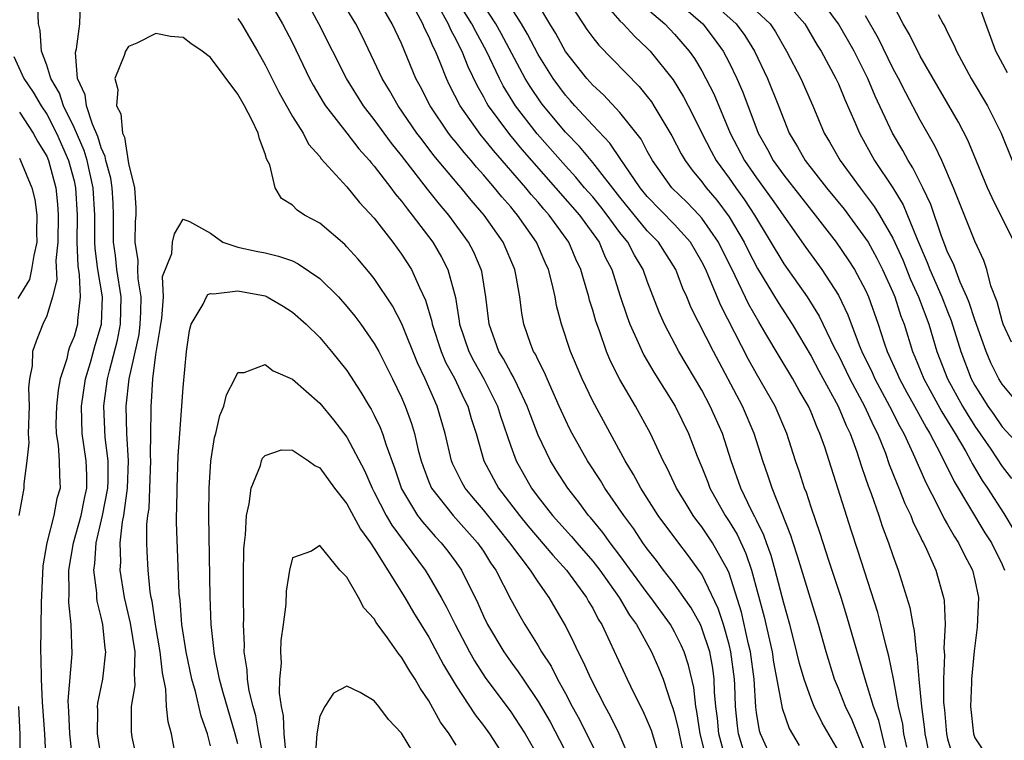
# Model space of a CAD drawing. Units: inches. Extents: x 2586000 to 2589000, y 1551000 to 1554000.
# Drawn here: x 2586813 to 2586885, y 1551465 to 1551517 of the extents above; entities that cross this region are included whole.
import ezdxf

# ---------------------------------------------------------------- set-up
doc = ezdxf.new("R2010")
doc.units = ezdxf.units.IN
doc.header["$MEASUREMENT"] = 0
doc.layers.add('LD25861551_2ft', color=85, linetype='Continuous')

msp = doc.modelspace()

# ---------------------------------------------------------------- linework, layer by layer
at = {"layer": 'LD25861551_2ft'}
for points, elevation in [([(2586876.582, 1551463.418), (2586875.968, 1551465.968), (2586875.569, 1551467), (2586874.955, 1551469), (2586874.531, 1551470.531), (2586873.63, 1551473.629), (2586873.198, 1551475), (2586872.292, 1551477.708), (2586871.664, 1551479.665), (2586871, 1551481.614), (2586870.667, 1551482.667), (2586870.528, 1551483), (2586870.163, 1551484.163), (2586869.872, 1551485), (2586869.23, 1551487), (2586868.376, 1551489), (2586867, 1551491.376), (2586866.423, 1551492.422), (2586864.379, 1551496.379), (2586863.518, 1551498.482), (2586863.284, 1551499), (2586863, 1551499.571), (2586862.166, 1551501), (2586861, 1551502.299), (2586859, 1551504.363), (2586858.479, 1551505), (2586857.326, 1551506.674), (2586857.073, 1551507.073), (2586856.263, 1551508.264), (2586855, 1551509.582), (2586853.687, 1551511), (2586853.37, 1551511.37), (2586853, 1551511.768), (2586852.094, 1551513), (2586851, 1551514.745), (2586850.235, 1551516.235), (2586849.783, 1551517), (2586847.941, 1551519.94)], 7648), ([(2586878.021, 1551464.021), (2586877.804, 1551465), (2586877.715, 1551465.715), (2586877.411, 1551467), (2586877.029, 1551469.029), (2586876.694, 1551470.695), (2586876.468, 1551471.532), (2586876.121, 1551473), (2586875.889, 1551473.889), (2586874.427, 1551478.428), (2586873.928, 1551479.928), (2586872, 1551486), (2586871.652, 1551487), (2586871.439, 1551487.439), (2586871, 1551488.563), (2586870.809, 1551489), (2586870.141, 1551490.141), (2586869.663, 1551491), (2586868.653, 1551492.653), (2586867.695, 1551494.305), (2586867.173, 1551495.172), (2586866.449, 1551496.45), (2586865.449, 1551498.551), (2586864.217, 1551501), (2586863, 1551502.767), (2586862.793, 1551503), (2586861.912, 1551503.912), (2586860.802, 1551505), (2586859.386, 1551507), (2586859, 1551507.686), (2586858.544, 1551508.544), (2586857, 1551510.498), (2586855.796, 1551511.796), (2586855, 1551512.519), (2586854.572, 1551513), (2586853, 1551514.986), (2586852.291, 1551516.291), (2586851.858, 1551517), (2586850.057, 1551520.057)], 7650), ([(2586816.916, 1551462.916), (2586816.69, 1551465), (2586816.629, 1551466.629), (2586816.583, 1551467.417), (2586816.859, 1551470.859), (2586816.793, 1551473), (2586816.617, 1551474.617), (2586816.642, 1551475.358), (2586816.613, 1551477), (2586816.959, 1551479), (2586817.521, 1551481), (2586817.767, 1551482.232), (2586817.939, 1551483), (2586817.94, 1551483.94), (2586817.897, 1551485), (2586817.598, 1551487), (2586817.545, 1551489), (2586817.846, 1551491), (2586818.206, 1551492.206), (2586818.543, 1551493.457), (2586819.021, 1551495), (2586819.095, 1551497), (2586818.754, 1551499), (2586818.542, 1551500.542), (2586818.525, 1551501), (2586818.517, 1551503), (2586818.408, 1551505), (2586817.956, 1551507), (2586817.736, 1551507.736), (2586817, 1551509.405), (2586816.225, 1551511), (2586815.935, 1551511.935), (2586815.301, 1551513), (2586815, 1551513.98), (2586814.627, 1551515), (2586814.51, 1551516.509), (2586814.407, 1551517), (2586814.335, 1551519)], 7632), ([(2586831.122, 1551519), (2586832.282, 1551517), (2586833, 1551515.607), (2586834.261, 1551513), (2586834.514, 1551512.515), (2586835.262, 1551511.262), (2586835.436, 1551511), (2586837, 1551508.994), (2586837.857, 1551507.856), (2586838.649, 1551507), (2586838.799, 1551506.799), (2586839, 1551506.588), (2586840.214, 1551505), (2586840.539, 1551504.539), (2586841, 1551504.011), (2586841.425, 1551503.425), (2586841.784, 1551503), (2586843.29, 1551501), (2586843.923, 1551499.923), (2586844.391, 1551499), (2586844.949, 1551496.949), (2586845.23, 1551495.229), (2586845.252, 1551495), (2586845.917, 1551493), (2586846.291, 1551492.291), (2586847.028, 1551491), (2586848.035, 1551489), (2586848.257, 1551488.257), (2586849, 1551486.059), (2586849.392, 1551485), (2586850.514, 1551483), (2586851, 1551482.346), (2586852.058, 1551481), (2586853.456, 1551479.457), (2586853.828, 1551479), (2586855, 1551477.659), (2586855.518, 1551477), (2586856.944, 1551475), (2586857.701, 1551473.701), (2586858.213, 1551473), (2586859.302, 1551471), (2586859.825, 1551469.825), (2586860.153, 1551469), (2586860.719, 1551467.281), (2586860.879, 1551466.879), (2586861, 1551466.468), (2586861.283, 1551465.283), (2586861.325, 1551465), (2586861.636, 1551463.636)], 7632), ([(2586863.703, 1551461.704), (2586862.885, 1551465), (2586862.638, 1551466.639), (2586862.552, 1551467), (2586862.406, 1551468.406), (2586862.022, 1551470.022), (2586861.701, 1551471), (2586861.489, 1551471.489), (2586861, 1551472.485), (2586860.707, 1551473), (2586859.266, 1551475), (2586859, 1551475.339), (2586857, 1551478.073), (2586856.283, 1551479), (2586855.75, 1551479.75), (2586854.846, 1551480.846), (2586854.703, 1551481), (2586853.981, 1551481.981), (2586853.176, 1551483), (2586852.322, 1551484.322), (2586851.902, 1551485), (2586851, 1551486.87), (2586850.411, 1551488.412), (2586850.212, 1551489), (2586849.481, 1551490.52), (2586849.183, 1551491.183), (2586849, 1551491.473), (2586848.47, 1551492.47), (2586848.135, 1551493), (2586847.409, 1551495), (2586847.183, 1551497), (2586846.87, 1551498.87), (2586846.836, 1551499), (2586846.282, 1551500.282), (2586845.911, 1551501), (2586844.452, 1551503), (2586843.784, 1551503.784), (2586842.897, 1551504.897), (2586841, 1551507.353), (2586840.262, 1551508.263), (2586839, 1551509.988), (2586838.206, 1551511), (2586836.957, 1551513), (2586834.948, 1551517), (2586833.854, 1551519)], 7634), ([(2586866.301, 1551463), (2586865.681, 1551465), (2586865.599, 1551465.599), (2586865.454, 1551467), (2586865.414, 1551468.586), (2586865.391, 1551469), (2586865.134, 1551471), (2586865, 1551471.544), (2586864.583, 1551473), (2586864.191, 1551474.191), (2586863, 1551476.687), (2586862.789, 1551477), (2586862.031, 1551478.031), (2586861.156, 1551479.156), (2586859.81, 1551481), (2586858.521, 1551483), (2586858.001, 1551484.001), (2586857.376, 1551485), (2586855, 1551489.365), (2586854.232, 1551491), (2586853.387, 1551493), (2586852.723, 1551495), (2586852.362, 1551496.362), (2586852.249, 1551497), (2586852.034, 1551497.966), (2586851.759, 1551499), (2586851.521, 1551499.521), (2586850.895, 1551501), (2586849.5, 1551503), (2586849.263, 1551503.263), (2586849, 1551503.597), (2586848.341, 1551504.34), (2586847.818, 1551505), (2586847, 1551505.949), (2586846.497, 1551506.497), (2586846.088, 1551507), (2586845.574, 1551507.574), (2586845, 1551508.315), (2586844.686, 1551508.686), (2586844.449, 1551509), (2586843.087, 1551511), (2586842.383, 1551512.383), (2586842.052, 1551513), (2586841, 1551515.56), (2586840.319, 1551517), (2586839.163, 1551519)], 7638), ([(2586873, 1551463.754), (2586871.811, 1551465.811), (2586871.223, 1551467), (2586871, 1551467.555), (2586870.484, 1551469), (2586870.16, 1551470.16), (2586869.774, 1551471.774), (2586869.45, 1551473), (2586869, 1551474.574), (2586868.376, 1551477), (2586868.071, 1551478.071), (2586867.727, 1551479), (2586867.546, 1551479.546), (2586867, 1551480.645), (2586866.891, 1551480.891), (2586866.642, 1551481.358), (2586865.861, 1551483), (2586865.157, 1551485), (2586864.5, 1551487), (2586863.617, 1551489), (2586863, 1551490.182), (2586861.322, 1551493), (2586860.261, 1551495), (2586859.875, 1551495.875), (2586859, 1551498.148), (2586858.693, 1551499), (2586858.054, 1551500.054), (2586857.573, 1551501), (2586857, 1551501.714), (2586856.066, 1551503), (2586855.598, 1551503.598), (2586855, 1551504.324), (2586854.412, 1551505), (2586853.772, 1551505.772), (2586853, 1551506.598), (2586850.941, 1551508.94), (2586849.35, 1551511), (2586848.454, 1551512.454), (2586848.179, 1551513), (2586847.226, 1551515), (2586846.431, 1551516.431), (2586846.156, 1551517), (2586844.9, 1551519)], 7644), ([(2586875, 1551463.571), (2586874.009, 1551466.009), (2586873.523, 1551467), (2586873, 1551468.33), (2586872.716, 1551469), (2586872.103, 1551471), (2586871.546, 1551473), (2586870.016, 1551478.016), (2586869.681, 1551479), (2586869.522, 1551479.522), (2586868.141, 1551483), (2586867.862, 1551483.862), (2586867.458, 1551485), (2586866.833, 1551487), (2586865.974, 1551489), (2586863.854, 1551493), (2586862.21, 1551496.21), (2586861.894, 1551497), (2586861.614, 1551497.614), (2586861.09, 1551499), (2586859.821, 1551501), (2586859, 1551501.852), (2586857, 1551504.302), (2586855, 1551506.839), (2586854.023, 1551508.023), (2586853, 1551509.069), (2586851.389, 1551511), (2586851.222, 1551511.223), (2586850.41, 1551512.41), (2586850.065, 1551513), (2586848.304, 1551516.304), (2586847.916, 1551517), (2586846.62, 1551519)], 7646), ([(2586853.005, 1551519.005), (2586854.302, 1551517), (2586854.581, 1551516.581), (2586855, 1551516.005), (2586855.446, 1551515.447), (2586858.405, 1551512.405), (2586859, 1551511.685), (2586859.298, 1551511.298), (2586859.493, 1551511), (2586860.811, 1551508.81), (2586861.488, 1551507.488), (2586861.775, 1551507), (2586862.285, 1551506.285), (2586863, 1551505.423), (2586863.305, 1551505), (2586864.092, 1551504.092), (2586865, 1551502.869), (2586866.094, 1551501), (2586866.389, 1551500.389), (2586867.079, 1551499.079), (2586868.588, 1551496.587), (2586869.606, 1551495), (2586871, 1551492.673), (2586871.58, 1551491.58), (2586872.998, 1551489), (2586873.573, 1551487.573), (2586873.859, 1551487), (2586874.356, 1551485.644), (2586874.664, 1551484.664), (2586875, 1551483.717), (2586875.173, 1551483.173), (2586875.4, 1551482.6), (2586875.956, 1551481), (2586876.212, 1551480.211), (2586876.684, 1551479), (2586877, 1551478.062), (2586877.393, 1551477), (2586878.247, 1551474.247), (2586878.448, 1551473), (2586878.556, 1551472.556), (2586878.705, 1551471), (2586878.754, 1551470.754), (2586878.895, 1551469), (2586879.095, 1551467), (2586879.32, 1551465.32), (2586879.348, 1551465), (2586879.441, 1551464.559), (2586879.723, 1551463)], 7652), ([(2586855.44, 1551519), (2586857, 1551517.212), (2586857.228, 1551517), (2586858.081, 1551516.081), (2586859, 1551515.214), (2586859.203, 1551515), (2586860.894, 1551512.894), (2586861.662, 1551511.662), (2586862.343, 1551510.343), (2586862.998, 1551509), (2586863.675, 1551507.675), (2586864.05, 1551507), (2586865, 1551505.7), (2586865.48, 1551505), (2586866.12, 1551504.12), (2586866.852, 1551503), (2586869, 1551499.435), (2586870.012, 1551498.012), (2586870.708, 1551497), (2586871.591, 1551495.591), (2586872.699, 1551493.301), (2586873, 1551492.73), (2586873.848, 1551491), (2586874.921, 1551489), (2586875.564, 1551487.564), (2586875.859, 1551487), (2586876.445, 1551485.555), (2586876.734, 1551484.734), (2586877.3, 1551483.3), (2586877.438, 1551483), (2586877.875, 1551481.875), (2586878.302, 1551481), (2586878.49, 1551480.49), (2586879, 1551479.471), (2586879.147, 1551479.147), (2586879.237, 1551479), (2586879.466, 1551478.534), (2586880.148, 1551477), (2586880.715, 1551475), (2586880.76, 1551474.76), (2586880.823, 1551473), (2586880.725, 1551471.275), (2586880.771, 1551470.771), (2586880.701, 1551469), (2586880.714, 1551467.286), (2586880.771, 1551466.771), (2586880.924, 1551465), (2586881, 1551464.643), (2586881.489, 1551463)], 7654), ([(2586860.771, 1551519), (2586863.07, 1551517), (2586863.903, 1551515.903), (2586864.563, 1551515), (2586865, 1551514.171), (2586865.567, 1551513), (2586865.995, 1551511.995), (2586867.137, 1551509), (2586867.803, 1551507.803), (2586868.218, 1551507), (2586869, 1551505.914), (2586871.308, 1551503), (2586872.845, 1551501), (2586873.724, 1551499.724), (2586874.189, 1551499), (2586875, 1551497.484), (2586875.218, 1551497), (2586875.922, 1551495), (2586876.364, 1551493.636), (2586876.588, 1551493), (2586877.336, 1551491.335), (2586877.472, 1551491), (2586878.01, 1551490.01), (2586878.585, 1551489), (2586878.722, 1551488.723), (2586879, 1551488.25), (2586879.433, 1551487.433), (2586879.707, 1551487), (2586880.494, 1551485.506), (2586881.475, 1551483.475), (2586883.732, 1551479.732), (2586884.213, 1551479), (2586885, 1551477.401), (2586885.178, 1551477)], 7658), ([(2586863.293, 1551519), (2586865.509, 1551517), (2586866.144, 1551516.143), (2586866.848, 1551515), (2586867.811, 1551513), (2586868.625, 1551511), (2586869, 1551509.986), (2586869.4, 1551509), (2586870, 1551508), (2586870.562, 1551507), (2586872.134, 1551505), (2586873.421, 1551503.421), (2586875, 1551501.291), (2586875.178, 1551501), (2586875.827, 1551499.828), (2586876.24, 1551499), (2586877, 1551497.339), (2586877.141, 1551497), (2586877.588, 1551495.588), (2586877.823, 1551495), (2586878.442, 1551493), (2586878.614, 1551492.614), (2586879.258, 1551491), (2586880.578, 1551488.578), (2586881.551, 1551487), (2586882.328, 1551485.672), (2586882.696, 1551485), (2586882.794, 1551484.794), (2586883.546, 1551483.546), (2586883.923, 1551483), (2586885.136, 1551481.137), (2586885.879, 1551479.879)], 7660), ([(2586886.344, 1551489), (2586885, 1551490.605), (2586884.755, 1551491), (2586884.181, 1551492.181), (2586883.822, 1551493), (2586883, 1551495.32), (2586882.595, 1551496.595), (2586882.425, 1551497), (2586881.929, 1551498.071), (2586881.425, 1551499.426), (2586881, 1551500.289), (2586880.81, 1551500.81), (2586880.555, 1551501.445), (2586879.77, 1551503.769), (2586879.19, 1551505), (2586878.462, 1551506.462), (2586878.108, 1551507), (2586877.72, 1551507.72), (2586876.976, 1551509), (2586875.698, 1551511.699), (2586875.151, 1551513), (2586874.149, 1551515), (2586873, 1551517.001), (2586871.554, 1551519)], 7666), ([(2586885.88, 1551501), (2586884.257, 1551504.257), (2586883.932, 1551505), (2586882.485, 1551508.486), (2586881.807, 1551509.807), (2586879, 1551514.635), (2586878.213, 1551516.212), (2586877.747, 1551517), (2586876.711, 1551519)], 7670), ([(2586885.404, 1551513.404), (2586884.547, 1551515), (2586883.799, 1551517), (2586883.105, 1551519)], 7674), ([(2586819.05, 1551463), (2586818.721, 1551465), (2586818.738, 1551466.737), (2586818.726, 1551467), (2586818.745, 1551467.254), (2586819.104, 1551469), (2586819.338, 1551471), (2586819.285, 1551471.285), (2586819.118, 1551473), (2586819, 1551473.547), (2586818.708, 1551474.708), (2586818.68, 1551475), (2586818.673, 1551475.327), (2586818.45, 1551477), (2586818.528, 1551477.472), (2586818.615, 1551479), (2586819.097, 1551481), (2586819.485, 1551483), (2586819.5, 1551483.5), (2586819.5, 1551485), (2586819.285, 1551486.715), (2586819.194, 1551489), (2586819.215, 1551489.215), (2586819.463, 1551491), (2586819.593, 1551491.593), (2586820.176, 1551493.825), (2586820.416, 1551495), (2586820.466, 1551497), (2586820.143, 1551499), (2586820.033, 1551500.033), (2586819.901, 1551501), (2586819.902, 1551503), (2586819.867, 1551503.867), (2586819.797, 1551505), (2586819.692, 1551505.692), (2586819.336, 1551507), (2586819.29, 1551507.29), (2586819, 1551507.909), (2586818.749, 1551508.749), (2586818.344, 1551509.656), (2586817.909, 1551511), (2586817.808, 1551511.809), (2586817.266, 1551513), (2586817.102, 1551514.898), (2586817.171, 1551515.171), (2586817.438, 1551517), (2586817.485, 1551518.515)], 7630), ([(2586843.644, 1551518.356), (2586844.414, 1551517), (2586844.583, 1551516.583), (2586845, 1551515.838), (2586845.273, 1551515.273), (2586845.426, 1551515), (2586845.864, 1551513.864), (2586846.512, 1551512.512), (2586847, 1551511.647), (2586847.217, 1551511.217), (2586847.35, 1551511), (2586848.898, 1551508.898), (2586849.809, 1551507.809), (2586850.512, 1551507), (2586854.029, 1551503), (2586855.469, 1551501), (2586855.925, 1551499.924), (2586856.409, 1551499), (2586857, 1551497.13), (2586857.531, 1551495.531), (2586857.729, 1551495), (2586858.335, 1551493.665), (2586858.616, 1551493), (2586858.74, 1551492.74), (2586859.482, 1551491.482), (2586861.052, 1551489), (2586862.025, 1551487), (2586862.661, 1551485.339), (2586863, 1551484.521), (2586863.426, 1551483.427), (2586863.581, 1551483), (2586864.704, 1551481), (2586865, 1551480.554), (2586865.59, 1551479.59), (2586866.216, 1551478.216), (2586866.626, 1551477), (2586867.561, 1551473.561), (2586868.147, 1551471), (2586868.257, 1551470.257), (2586868.843, 1551467.157), (2586868.876, 1551466.876), (2586869.395, 1551465.395), (2586870.137, 1551464.137)], 7642), ([(2586869, 1551518.732), (2586870.542, 1551517), (2586871.449, 1551515.449), (2586871.733, 1551515), (2586872.825, 1551513), (2586873, 1551512.612), (2586873.463, 1551511.463), (2586874.21, 1551509.79), (2586874.537, 1551509), (2586875.643, 1551507), (2586876.981, 1551504.981), (2586877.748, 1551503.748), (2586878.768, 1551501.232), (2586879.519, 1551499.52), (2586879.709, 1551499), (2586880.59, 1551497), (2586881, 1551495.935), (2586881.277, 1551495.277), (2586881.971, 1551493), (2586882.733, 1551491), (2586883, 1551490.514), (2586883.954, 1551489), (2586884.391, 1551488.391), (2586885, 1551487.499), (2586886.196, 1551486.196)], 7664), ([(2586864.821, 1551462.821), (2586864.25, 1551465), (2586864.143, 1551466.143), (2586864.027, 1551467), (2586863.935, 1551468.065), (2586863.911, 1551469), (2586863.804, 1551469.804), (2586863.577, 1551471), (2586863, 1551472.752), (2586862.888, 1551473), (2586862.221, 1551474.221), (2586861.686, 1551475), (2586861, 1551475.967), (2586860.198, 1551477), (2586859.688, 1551477.688), (2586859, 1551478.56), (2586858.683, 1551479), (2586858.01, 1551480.01), (2586857.273, 1551481), (2586855.898, 1551483), (2586855.565, 1551483.565), (2586854.625, 1551485), (2586853.486, 1551487), (2586853.32, 1551487.32), (2586852.68, 1551488.68), (2586852.551, 1551489), (2586851.658, 1551491), (2586851.471, 1551491.471), (2586851, 1551492.367), (2586850.802, 1551492.802), (2586850.677, 1551493), (2586850.479, 1551493.52), (2586849.954, 1551495), (2586849.803, 1551495.803), (2586849.654, 1551497), (2586849.367, 1551498.632), (2586849.289, 1551499), (2586848.439, 1551501), (2586847.046, 1551503), (2586846.096, 1551504.096), (2586845.359, 1551505), (2586845.187, 1551505.187), (2586843.37, 1551507.37), (2586842.497, 1551508.497), (2586842.127, 1551509), (2586840.74, 1551511), (2586840.116, 1551512.116), (2586839.579, 1551513), (2586839, 1551514.244), (2586838.102, 1551516.102), (2586837.638, 1551517), (2586837, 1551518.081)], 7636), ([(2586868.21, 1551463), (2586867.302, 1551465), (2586867.228, 1551465.228), (2586867, 1551466.555), (2586866.947, 1551466.947), (2586866.829, 1551469), (2586866.57, 1551471), (2586866.429, 1551471.571), (2586865.911, 1551473.911), (2586865, 1551476.758), (2586864.899, 1551477), (2586863.788, 1551479), (2586863, 1551480.173), (2586862.631, 1551480.63), (2586862.366, 1551481), (2586861.839, 1551481.839), (2586861.139, 1551483), (2586860.463, 1551484.463), (2586860.166, 1551485), (2586859.237, 1551487), (2586858.131, 1551489), (2586857, 1551490.943), (2586856.306, 1551492.306), (2586856.023, 1551493), (2586855.492, 1551494.508), (2586855.223, 1551495.223), (2586855, 1551496.02), (2586854.767, 1551496.767), (2586854.714, 1551497), (2586854.316, 1551498.316), (2586854.143, 1551499), (2586853.777, 1551499.776), (2586853.262, 1551501), (2586851.822, 1551503), (2586851.427, 1551503.427), (2586851, 1551503.943), (2586850.499, 1551504.499), (2586850.103, 1551505), (2586847.723, 1551507.723), (2586847, 1551508.632), (2586846.826, 1551508.826), (2586845.282, 1551511), (2586844.51, 1551512.51), (2586844.281, 1551513), (2586843.836, 1551514.164), (2586843.481, 1551515), (2586843.308, 1551515.309), (2586843, 1551516.069), (2586842.679, 1551516.679), (2586842.555, 1551517), (2586842.042, 1551517.958)], 7640), ([(2586859, 1551518.093), (2586860.288, 1551517), (2586861, 1551516.249), (2586862.062, 1551515), (2586862.456, 1551514.455), (2586863, 1551513.549), (2586863.302, 1551513), (2586863.869, 1551511.869), (2586865.083, 1551509), (2586866.123, 1551507), (2586867, 1551505.722), (2586868.141, 1551504.141), (2586870.609, 1551500.609), (2586871.778, 1551499), (2586873, 1551497.118), (2586873.697, 1551495.697), (2586874.526, 1551493.475), (2586874.726, 1551493), (2586875.468, 1551491.468), (2586875.672, 1551491), (2586876.758, 1551489), (2586877.5, 1551487.5), (2586877.794, 1551487), (2586878.49, 1551485.51), (2586879.402, 1551483.402), (2586880.288, 1551481.712), (2586880.749, 1551480.749), (2586881, 1551480.339), (2586881.476, 1551479.476), (2586881.796, 1551479), (2586882.184, 1551478.184), (2586882.827, 1551477), (2586883, 1551476.249), (2586883.256, 1551475), (2586883.181, 1551472.819), (2586882.944, 1551471.056), (2586882.748, 1551469), (2586882.751, 1551468.751), (2586882.68, 1551467), (2586882.895, 1551465), (2586883, 1551464.714), (2586884.149, 1551463)], 7656), ([(2586867, 1551517.922), (2586867.993, 1551517), (2586868.407, 1551516.407), (2586869.201, 1551515), (2586870.248, 1551513), (2586871.121, 1551511), (2586871.961, 1551509), (2586872.354, 1551508.354), (2586873.124, 1551507), (2586874.586, 1551505), (2586875.635, 1551503.635), (2586876.019, 1551503), (2586877, 1551501.306), (2586877.72, 1551499.72), (2586878.288, 1551498.288), (2586878.878, 1551497), (2586879.631, 1551495), (2586880.223, 1551493), (2586880.985, 1551491), (2586882.092, 1551489), (2586882.427, 1551488.427), (2586883, 1551487.528), (2586884.16, 1551485.84), (2586885, 1551484.573), (2586885.692, 1551483.692)], 7662), ([(2586885.685, 1551493.686), (2586885.08, 1551495), (2586885, 1551495.241), (2586884.63, 1551496.63), (2586884.178, 1551497.821), (2586883.884, 1551499), (2586883.667, 1551499.667), (2586883, 1551501.086), (2586881.429, 1551505), (2586880.577, 1551507), (2586880.076, 1551508.076), (2586879, 1551509.939), (2586877.94, 1551511.94), (2586877.407, 1551513), (2586877, 1551513.758), (2586875.934, 1551515.934), (2586875, 1551517.585)], 7668), ([(2586880.307, 1551517.693), (2586880.672, 1551517), (2586880.798, 1551516.798), (2586881, 1551516.365), (2586881.471, 1551515.471), (2586881.654, 1551515), (2586882.736, 1551513), (2586883.937, 1551511), (2586884.929, 1551509), (2586885.741, 1551507)], 7672), ([(2586829, 1551517.39), (2586829.26, 1551517), (2586830.434, 1551515), (2586831, 1551513.995), (2586832.004, 1551512.004), (2586833, 1551510.225), (2586833.778, 1551509), (2586834.185, 1551508.185), (2586835, 1551507.273), (2586835.112, 1551507.112), (2586837, 1551505.052), (2586837.909, 1551503.909), (2586839, 1551502.761), (2586840.361, 1551501), (2586841, 1551500.133), (2586841.724, 1551499), (2586842.306, 1551497.694), (2586842.764, 1551496.765), (2586843.213, 1551495.212), (2586843.244, 1551495), (2586843.901, 1551493), (2586844.227, 1551492.227), (2586844.891, 1551491), (2586845.565, 1551489.565), (2586845.859, 1551489), (2586846.105, 1551488.105), (2586846.458, 1551487), (2586847.038, 1551485), (2586848.104, 1551483), (2586849.628, 1551481), (2586850.246, 1551480.246), (2586852.078, 1551478.078), (2586853.089, 1551477), (2586854.549, 1551475), (2586854.703, 1551474.703), (2586855, 1551474.2), (2586855.403, 1551473.402), (2586855.664, 1551473), (2586856.269, 1551471.731), (2586857.528, 1551469), (2586858.024, 1551467.977), (2586858.683, 1551466.683), (2586859, 1551465.967), (2586859.276, 1551465.275), (2586859.981, 1551463)], 7630), ([(2586857.805, 1551463), (2586856.941, 1551465), (2586856.307, 1551466.307), (2586855.915, 1551467), (2586854.884, 1551469), (2586854.31, 1551470.31), (2586853.935, 1551471), (2586853.646, 1551471.646), (2586853, 1551472.926), (2586851.806, 1551475), (2586851, 1551476.125), (2586850.442, 1551477), (2586848.941, 1551479), (2586848.067, 1551480.067), (2586847, 1551481.417), (2586846.266, 1551482.266), (2586845.667, 1551483), (2586845.426, 1551483.426), (2586844.763, 1551484.763), (2586844.669, 1551485), (2586844.184, 1551487), (2586843.611, 1551489), (2586842.737, 1551491), (2586842.164, 1551492.164), (2586841.021, 1551495.021), (2586840.34, 1551496.34), (2586839, 1551498.339), (2586838.71, 1551498.71), (2586837.792, 1551499.792), (2586837, 1551500.677), (2586836.838, 1551500.838), (2586835, 1551502.391), (2586833.893, 1551503), (2586833.348, 1551503.348), (2586833, 1551503.716), (2586832.199, 1551504.199), (2586831.749, 1551505), (2586831.337, 1551506.663), (2586831.106, 1551507.106), (2586831, 1551507.469), (2586830.584, 1551508.584), (2586830.504, 1551509), (2586830.026, 1551509.974), (2586829.482, 1551511), (2586829, 1551511.849), (2586827, 1551514.544), (2586826.383, 1551515), (2586825.558, 1551515.559), (2586825, 1551515.988), (2586824.074, 1551516.074), (2586823, 1551516.292), (2586821.592, 1551515.592), (2586821, 1551515.339), (2586820.772, 1551515), (2586820.686, 1551514.686), (2586819.987, 1551513), (2586820.203, 1551512.203), (2586820.12, 1551511), (2586820.42, 1551510.42), (2586820.55, 1551509), (2586820.693, 1551508.693), (2586821, 1551506.783), (2586821.429, 1551505), (2586821.525, 1551503.525), (2586821.527, 1551503), (2586821.478, 1551502.522), (2586821.454, 1551501), (2586821.665, 1551499.665), (2586821.651, 1551499), (2586821.672, 1551498.329), (2586821.896, 1551497), (2586821.872, 1551495.873), (2586821.828, 1551495), (2586821.742, 1551494.258), (2586821.007, 1551491.007), (2586820.805, 1551489), (2586820.848, 1551487), (2586820.964, 1551485), (2586820.905, 1551483), (2586820.629, 1551481), (2586820.519, 1551480.52), (2586820.349, 1551479), (2586820.396, 1551477.604), (2586820.355, 1551477), (2586820.677, 1551475), (2586821.111, 1551473.111), (2586821.447, 1551471), (2586821.398, 1551469.398), (2586821.444, 1551469), (2586821.46, 1551468.54), (2586821.187, 1551467), (2586821.18, 1551465.18), (2586821.243, 1551464.757), (2586821.621, 1551463)], 7628), ([(2586812.603, 1551514.603), (2586813.333, 1551513), (2586814.003, 1551512.003), (2586814.586, 1551511), (2586815, 1551510.381), (2586815.723, 1551509), (2586816.598, 1551507), (2586817, 1551505.508), (2586817.12, 1551505), (2586817.229, 1551503), (2586817.217, 1551501), (2586817.284, 1551499.283), (2586817.389, 1551498.611), (2586817.462, 1551497), (2586817.265, 1551495.265), (2586817.252, 1551495), (2586817, 1551494.101), (2586816.681, 1551493.32), (2586816.583, 1551493), (2586816.469, 1551492.469), (2586815.993, 1551491), (2586815.835, 1551490.165), (2586815.714, 1551489), (2586815.673, 1551487.673), (2586815.689, 1551487), (2586815.844, 1551486.156), (2586815.917, 1551485), (2586815.931, 1551483.931), (2586815.986, 1551483), (2586815.754, 1551482.246), (2586815.531, 1551481), (2586815.003, 1551479), (2586814.704, 1551477.295), (2586814.589, 1551474.589), (2586814.542, 1551471), (2586814.576, 1551470.576), (2586814.594, 1551469), (2586814.669, 1551467.331), (2586814.703, 1551467), (2586814.833, 1551465), (2586814.947, 1551462.946)], 7634), ([(2586813, 1551510.543), (2586814.005, 1551509), (2586814.347, 1551508.347), (2586815, 1551507.298), (2586815.13, 1551507), (2586815.672, 1551505), (2586815.798, 1551503.798), (2586815.846, 1551503), (2586815.817, 1551501), (2586815.678, 1551499.678), (2586815.745, 1551498.255), (2586815.42, 1551497), (2586815, 1551495.617), (2586814.728, 1551495), (2586814.23, 1551493.77), (2586813.97, 1551493), (2586813.944, 1551491.944), (2586813.739, 1551491), (2586813.654, 1551490.346), (2586813.717, 1551489), (2586813.646, 1551487), (2586813.683, 1551486.316), (2586813.535, 1551485), (2586813.32, 1551483.32), (2586813.325, 1551483), (2586813.264, 1551482.735), (2586812.959, 1551481)], 7636), ([(2586813, 1551507.156), (2586813.087, 1551507), (2586813.907, 1551505), (2586814.134, 1551504.134), (2586814.281, 1551503), (2586814.251, 1551501.748), (2586814.272, 1551501), (2586814.045, 1551500.045), (2586813.895, 1551499), (2586813.729, 1551498.27), (2586812.88, 1551496.88)], 7638), ([(2586824.506, 1551463), (2586824.138, 1551465), (2586823.889, 1551465.889), (2586823.782, 1551467), (2586823.73, 1551468.27), (2586823.474, 1551469.474), (2586823.321, 1551471), (2586822.963, 1551473), (2586822.721, 1551474.721), (2586822.657, 1551475), (2586822.588, 1551475.412), (2586822.436, 1551477), (2586822.354, 1551478.354), (2586822.328, 1551479), (2586822.333, 1551480.334), (2586822.413, 1551481), (2586822.495, 1551481.505), (2586822.565, 1551483), (2586822.637, 1551485), (2586822.614, 1551485.386), (2586822.659, 1551488.659), (2586822.652, 1551489), (2586822.688, 1551489.312), (2586822.786, 1551491), (2586823, 1551492.783), (2586823.322, 1551494.678), (2586823.351, 1551495), (2586823.428, 1551495.428), (2586823.551, 1551497), (2586823.493, 1551498.507), (2586824.175, 1551500.175), (2586824.224, 1551501), (2586824.373, 1551501.627), (2586825, 1551502.7), (2586825.47, 1551502.53), (2586827, 1551501.682), (2586827.905, 1551501), (2586829, 1551500.656), (2586830.346, 1551500.347), (2586831, 1551500.231), (2586831.993, 1551499.993), (2586833, 1551499.635), (2586833.432, 1551499.432), (2586835, 1551498.353), (2586836.366, 1551497), (2586837, 1551496.309), (2586837.586, 1551495.586), (2586838.017, 1551495), (2586839, 1551493.591), (2586839.322, 1551493), (2586840.341, 1551491), (2586841, 1551489.638), (2586841.272, 1551489), (2586841.731, 1551487.731), (2586841.939, 1551487), (2586842.222, 1551485.778), (2586842.43, 1551485), (2586842.573, 1551484.573), (2586843, 1551483.461), (2586843.198, 1551483), (2586844.779, 1551481), (2586846.573, 1551479), (2586847, 1551478.375), (2586847.523, 1551477.523), (2586847.899, 1551477), (2586849, 1551474.852), (2586849.652, 1551473.652), (2586850.024, 1551473), (2586851, 1551471.438), (2586851.253, 1551471), (2586851.947, 1551469.947), (2586852.425, 1551469), (2586853, 1551467.965), (2586853.509, 1551467), (2586854.044, 1551466.044), (2586855.548, 1551463)], 7626), ([(2586827, 1551464.113), (2586826.781, 1551465), (2586826.309, 1551466.309), (2586825.898, 1551468.102), (2586825.622, 1551469), (2586825.211, 1551471), (2586824.905, 1551473), (2586824.778, 1551474.778), (2586824.715, 1551475.285), (2586824.513, 1551480.513), (2586824.515, 1551481), (2586824.543, 1551481.457), (2586824.553, 1551483), (2586824.64, 1551485.36), (2586824.748, 1551487), (2586825, 1551490.358), (2586825.232, 1551493), (2586825.469, 1551494.531), (2586825.591, 1551495), (2586826.466, 1551496.466), (2586826.704, 1551497), (2586826.815, 1551497.185), (2586827, 1551497.24), (2586827.215, 1551497.215), (2586829, 1551497.442), (2586831, 1551497.069), (2586831.156, 1551497), (2586832.32, 1551496.32), (2586833, 1551495.895), (2586834.009, 1551495), (2586835, 1551494.03), (2586835.877, 1551493), (2586837, 1551491.603), (2586838.026, 1551490.026), (2586838.624, 1551489), (2586838.772, 1551488.771), (2586839, 1551488.345), (2586839.441, 1551487.441), (2586839.604, 1551487), (2586839.867, 1551486.133), (2586840.481, 1551484.48), (2586841, 1551482.956), (2586842.172, 1551481), (2586842.521, 1551480.521), (2586843.46, 1551479.46), (2586843.904, 1551479), (2586844.392, 1551478.392), (2586845, 1551477.556), (2586845.383, 1551477), (2586846.582, 1551474.582), (2586847, 1551473.622), (2586847.302, 1551473), (2586848.487, 1551471), (2586849, 1551470.271), (2586849.545, 1551469.545), (2586849.896, 1551469), (2586851, 1551467.37), (2586851.875, 1551465.875), (2586853.256, 1551463.256)], 7624), ([(2586829, 1551464.259), (2586828.81, 1551465), (2586827.901, 1551468.099), (2586827.66, 1551469), (2586827.306, 1551470.694), (2586827.26, 1551471), (2586827.25, 1551471.25), (2586827.053, 1551473), (2586826.969, 1551475.031), (2586826.868, 1551481), (2586826.891, 1551483), (2586827.025, 1551484.975), (2586827.298, 1551486.702), (2586827.381, 1551487), (2586827.685, 1551488.315), (2586827.97, 1551489), (2586828.169, 1551489.831), (2586828.781, 1551491), (2586829, 1551491.463), (2586829.473, 1551491.474), (2586831, 1551492.051), (2586831.592, 1551491.592), (2586833, 1551490.972), (2586835, 1551489.208), (2586836.003, 1551488.002), (2586837, 1551486.739), (2586838.288, 1551484.289), (2586838.836, 1551483), (2586839, 1551482.703), (2586839.86, 1551481), (2586840.275, 1551480.274), (2586842.723, 1551477), (2586843, 1551476.554), (2586843.904, 1551475), (2586844.292, 1551474.292), (2586844.92, 1551473), (2586845.969, 1551471), (2586846.338, 1551470.338), (2586847.127, 1551469.127), (2586849, 1551466.62), (2586849.65, 1551465.649), (2586850.052, 1551465), (2586851, 1551463.345)], 7622), ([(2586830.939, 1551463), (2586830.547, 1551465), (2586830.318, 1551466.318), (2586830.126, 1551467), (2586829.838, 1551468.162), (2586829.719, 1551469), (2586829.696, 1551469.696), (2586829.478, 1551471), (2586829.493, 1551471.493), (2586829.42, 1551473), (2586829.432, 1551473.432), (2586829.407, 1551475), (2586829.407, 1551476.594), (2586829.45, 1551478.55), (2586829.486, 1551479), (2586829.566, 1551479.566), (2586829.627, 1551481), (2586829.84, 1551481.84), (2586829.973, 1551483), (2586830.652, 1551484.652), (2586830.744, 1551485), (2586830.818, 1551485.182), (2586831, 1551485.396), (2586832.19, 1551485.81), (2586833, 1551485.782), (2586834.172, 1551485), (2586834.645, 1551484.645), (2586835, 1551484.493), (2586836.095, 1551483), (2586837, 1551481.851), (2586837.989, 1551479.989), (2586838.723, 1551479), (2586839, 1551478.58), (2586841.25, 1551475), (2586841.883, 1551473.883), (2586843, 1551472.078), (2586844.068, 1551470.067), (2586845, 1551468.511), (2586846.384, 1551466.384), (2586847, 1551465.606), (2586847.445, 1551465), (2586848.729, 1551463)], 7620), ([(2586845, 1551464.182), (2586844.48, 1551465), (2586843.851, 1551465.851), (2586843, 1551467.412), (2586842.353, 1551468.353), (2586841.993, 1551469), (2586841.594, 1551469.594), (2586841, 1551470.613), (2586840.815, 1551470.815), (2586839.972, 1551472.028), (2586839.149, 1551473.148), (2586839, 1551473.426), (2586838.235, 1551474.234), (2586837.833, 1551475), (2586837, 1551476.482), (2586836.487, 1551477), (2586835, 1551478.784), (2586834.388, 1551478.388), (2586833, 1551477.894), (2586832.783, 1551477), (2586832.55, 1551475.45), (2586832.509, 1551474.509), (2586832.328, 1551473), (2586832.16, 1551471.84), (2586832.129, 1551471), (2586832.169, 1551470.169), (2586832.059, 1551469), (2586832.029, 1551467.971), (2586832.171, 1551467), (2586832.323, 1551466.323), (2586832.37, 1551465), (2586832.512, 1551463.488)], 7618), ([(2586842.238, 1551463), (2586841, 1551465.054), (2586840.048, 1551466.048), (2586839.341, 1551467), (2586839, 1551467.425), (2586837.962, 1551468.038), (2586837, 1551468.493), (2586836.022, 1551467.978), (2586835.368, 1551467), (2586835, 1551466.307), (2586834.793, 1551465), (2586834.676, 1551463.324)], 7616), ([(2586812.934, 1551467), (2586813.036, 1551464.963), (2586813.035, 1551461)], 7636)]:
    msp.add_lwpolyline(points, dxfattribs=dict(at, elevation=elevation))

doc.saveas('drawing.dxf')
